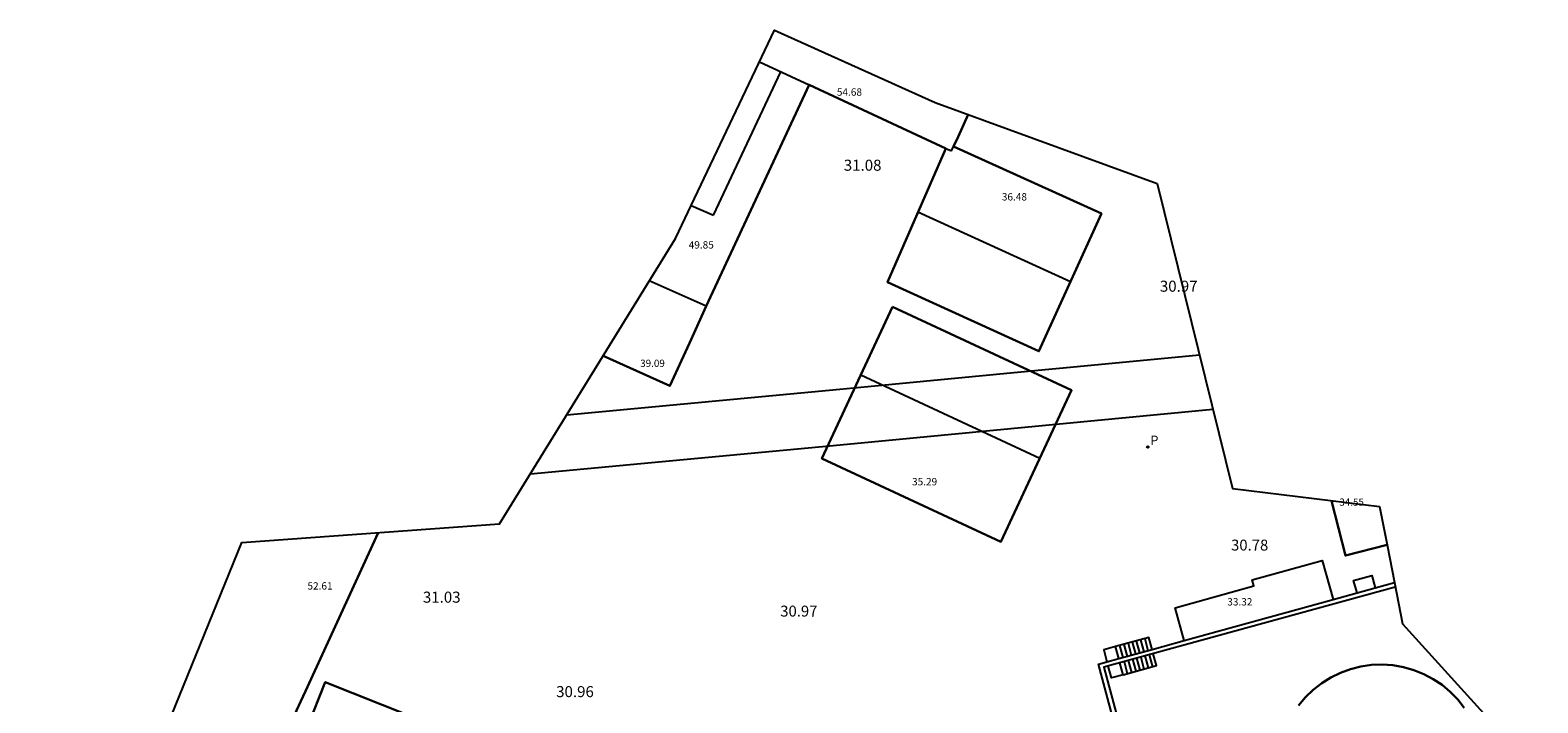
# Model space of a CAD drawing. Units: millimetres. Extents: x 581310 to 581424, y 4792932 to 4793062.
# Drawn here: x 581310 to 581412, y 4793016 to 4793062 of the extents above; entities that cross this region are included whole.
import ezdxf

# ---------------------------------------------------------------- set-up
doc = ezdxf.new("R2010")
doc.units = ezdxf.units.MM
for name, color, linetype in [('020308', 9, 'Continuous'), ('060117', 9, 'Continuous'), ('060141', 9, 'Continuous'), ('070105', 6, 'Continuous'), ('080107', 9, 'Continuous'), ('080109', 9, 'Continuous'), ('080110', 9, 'Continuous'), ('080303', 9, 'Continuous'), ('090103', 9, 'Continuous'), ('210205', 4, 'Continuous'), ('210305', 4, 'Continuous')]:
    doc.layers.add(name, color=color, linetype=linetype)
doc.layers.add('080111', color=7, linetype='Continuous', lineweight=30)
doc.layers.add('080113', color=7, linetype='Continuous', lineweight=30)
doc.layers.add('Ambito Restitucion', color=7, linetype='Continuous', true_color=0xfc00bc)
doc.styles.add('ARIAL', font='ARIAL.TTF', dxfattribs={"height": 1})
doc.styles.add('ROMANS', font='romans__.ttf', dxfattribs={"height": 1})

# ---------------------------------------------------------------- blocks, each defined once
blk = doc.blocks.new('PLUVI3')
blk.add_circle((0, 0), 0.055)

msp = doc.modelspace()

# ---------------------------------------------------------------- linework, layer by layer
at = {"layer": '060117'}
for points in [[(581386.32, 4793019.51, 31.23), (581386.1, 4793020.32, 31.23), (581383.84, 4793019.7, 33.82)], [(581383.84, 4793019.7, 33.82), (581383.04, 4793019.48, 33.82), (581383.26, 4793018.67, 33.82)], [(581384.06, 4793018.89, 33.82), (581383.84, 4793019.7, 33.82)], [(581384.36, 4793017.79, 33.82), (581386.62, 4793018.41, 31.23), (581386.4, 4793019.22, 31.23)], [(581384.36, 4793017.79, 33.82), (581383.56, 4793017.57, 33.82), (581383.34, 4793018.38, 33.82)], [(581384.36, 4793017.79, 33.82), (581384.14, 4793018.6, 33.82)]]:
    msp.add_polyline3d(points, dxfattribs=at)
at = {"layer": '060141'}
for points in [[(581384.69, 4793019.93, 32.85), (581384.91, 4793019.12, 32.85)], [(581384.97, 4793020.01, 32.53), (581385.19, 4793019.2, 32.53)], [(581385.25, 4793020.08, 32.2), (581385.47, 4793019.27, 32.2)], [(581385.54, 4793020.16, 31.88), (581385.76, 4793019.35, 31.88)], [(581385.82, 4793020.24, 31.55), (581386.04, 4793019.43, 31.55)], [(581384.12, 4793019.78, 33.5), (581384.34, 4793018.97, 33.5)], [(581384.41, 4793019.85, 33.17), (581384.63, 4793019.04, 33.17)], [(581385.27, 4793018.91, 32.53), (581385.49, 4793018.1, 32.53)], [(581385.55, 4793018.99, 32.2), (581385.77, 4793018.18, 32.2)], [(581385.83, 4793019.07, 31.88), (581386.05, 4793018.26, 31.88)], [(581386.12, 4793019.14, 31.55), (581386.34, 4793018.33, 31.55)], [(581384.42, 4793018.68, 33.5), (581384.64, 4793017.87, 33.5)], [(581384.7, 4793018.76, 33.17), (581384.92, 4793017.95, 33.17)], [(581384.99, 4793018.84, 32.85), (581385.21, 4793018.03, 32.85)]]:
    msp.add_polyline3d(points, dxfattribs=at)
at = {"layer": '070105'}
for points in [[(581401.46, 4793023.68, 34.9), (581402.76, 4793024.04, 35.17)], [(581402.81, 4793023.74, 35.18), (581383.04, 4793018.3, 30.94), (581387.48, 4793001.8, 31.83), (581387.54, 4793001.57, 31.85), (581387.85, 4793000.43, 31.97), (581387.91, 4793000.21, 31.99), (581387.97, 4792999.98, 32.02), (581388.03, 4792999.75, 32.04), (581388.09, 4792999.53, 32.06), (581388.12, 4792999.43, 33.81), (581412.49, 4793005.25, 36.88)], [(581398.6, 4793022.89, 34.29), (581400.23, 4793023.34, 34.64)], [(581400.23, 4793023.34, 34.64), (581401.46, 4793023.68, 34.9)], [(581388.5, 4793020.11, 32.17), (581398.6, 4793022.89, 34.29)], [(581386.32, 4793019.51, 31.71), (581388.5, 4793020.11, 32.17)], [(581384.06, 4793018.89, 31.23), (581386.32, 4793019.51, 31.71)], [(581393.48, 4792978.34, 31.36), (581388.12, 4792998.27, 32.12), (581387.93, 4792998.99, 32.05), (581387.87, 4792999.22, 32.02), (581387.68, 4792999.9, 31.95), (581387.61, 4793000.13, 31.92), (581387.55, 4793000.36, 31.9), (581387.49, 4793000.58, 31.88), (581387.43, 4793000.81, 31.85), (581387.37, 4793001.04, 31.83), (581387.31, 4793001.27, 31.81), (581387.19, 4793001.72, 31.76), (581386.9, 4793002.8, 31.65), (581385.02, 4793009.81, 30.97), (581382.68, 4793018.51, 30.94), (581384.06, 4793018.89, 31.23)]]:
    msp.add_polyline3d(points, dxfattribs=at)
at = {"layer": '080107'}
for points in [[(581388.5, 4793020.11, 33.35), (581387.88, 4793022.34, 33.35), (581393.23, 4793023.82, 33.3), (581393.12, 4793024.24, 33.3), (581397.86, 4793025.55, 33.33), (581398.6, 4793022.89, 33.9)], [(581400.23, 4793023.34, 33.28), (581399.99, 4793024.19, 33.28), (581401.23, 4793024.53, 33.29), (581401.46, 4793023.68, 33.29)], [(581400.23, 4793023.34, 33.28), (581400.23, 4793023.34, 33.28)], [(581388.5, 4793020.11, 33.35), (581388.5, 4793020.11, 33.35)]]:
    msp.add_polyline3d(points, dxfattribs=at)
at = {"layer": '080109'}
for points in [[(581370.44, 4793049.2, 38.19), (581380.79, 4793044.47, 38.19)], [(581378.7, 4793032.46, 36.97), (581366.56, 4793038.11, 36.97)]]:
    msp.add_polyline3d(points, dxfattribs=at)
at = {"layer": '080110'}
for points in [[(581359.69, 4793059.38, 0), (581363.05, 4793057.82, 0)], [(581356.57, 4793048.97, 0), (581358.85, 4793053.84, 0), (581361.14, 4793058.71, 0)], [(581372.32, 4793053.51, 31), (581372.72, 4793053.33, 31)], [(581372.72, 4793053.33, 0), (581372.86, 4793053.63, 0)], [(581355.06, 4793049.64, 0), (581356.57, 4793048.97, 0)], [(581356.08, 4793042.8, 0), (581352.21, 4793044.51, 0)]]:
    msp.add_polyline3d(points, dxfattribs=at)
at = {"layer": '080111'}
for points in [[(581373.85, 4793055.8, 0), (581373.16, 4793054.3, 0), (581372.86, 4793053.63, 0), (581382.88, 4793049.08, 31.1), (581378.65, 4793039.74, 31.1), (581368.37, 4793044.44, 31), (581372.32, 4793053.51, 31), (581363.05, 4793057.82, 30.96), (581356.08, 4793042.8, 0), (581354.94, 4793040.28, 31.49), (581353.61, 4793037.39, 31.05), (581349.08, 4793039.42, 31.18)], [(581368.72, 4793042.75, 30.97), (581380.86, 4793037.09, 30.97), (581376.07, 4793026.81, 30.97), (581363.93, 4793032.46, 30.97), (581368.72, 4793042.75, 30.97)], [(581402.26, 4793026.61, 34.5), (581399.44, 4793025.88, 33.57), (581398.5, 4793029.6, 33.5)], [(581327.06, 4792976.58, 30.96), (581331.59, 4792986.35, 30.98), (581317.83, 4792992.48, 31.1), (581322.78, 4793003.3, 31.09), (581323.03, 4793003.85, 31.09), (581329.83, 4793001.14, 74.88), (581332.39, 4793007.58, 75.98), (581340.55, 4793004.3, 76.03), (581343.6, 4793011.98, 74.98), (581330.24, 4793017.29, 74.71), (581329.03, 4793014.26, 75.08), (581327.98, 4793014.68, 75.14), (581328.89, 4793016.67, 31.11), (581333.82, 4793027.43, 31.23)]]:
    msp.add_polyline3d(points, dxfattribs=at)
at = {"layer": '080113'}
msp.add_polyline3d([(581396.26, 4793015.71, 33.37), (581396.73, 4793016.27, 33.43), (581397.25, 4793016.77, 33.5), (581397.83, 4793017.22, 33.59), (581398.44, 4793017.61, 33.7), (581399.1, 4793017.93, 33.82), (581399.78, 4793018.18, 33.97), (581400.48, 4793018.36, 34.12), (581401.2, 4793018.46, 34.29), (581401.93, 4793018.49, 34.47), (581402.66, 4793018.44, 34.65), (581403.37, 4793018.31, 34.85), (581404.07, 4793018.11, 35.04), (581404.75, 4793017.84, 35.26), (581405.39, 4793017.5, 35.47), (581405.99, 4793017.1, 35.67), (581406.55, 4793016.63, 35.85), (581407.06, 4793016.11, 36.02), (581407.5, 4793015.54, 36.2)], dxfattribs=at)
at = {"layer": '090103'}
for points in [[(581346.62, 4793035.43, 31.2), (581365.14, 4793037.16, 30.98), (581367.04, 4793037.34, 30.97), (581379.54, 4793038.54, 33.18), (581380.3, 4793038.61, 33.22), (581389.53, 4793039.49, 34.37)], [(581390.44, 4793035.79, 33.4), (581365.17, 4793033.37, 30.95), (581344.16, 4793031.39, 31.16)], [(581344.16, 4793031.39, 31.19), (581344.13, 4793031.39, 31.19)]]:
    msp.add_polyline3d(points, dxfattribs=at)
at = {"layer": 'Ambito Restitucion'}
for points in [[(581327.06, 4792976.58, 30.07), (581323.43, 4792983.79, 36.69), (581310.22, 4792991.43, 41.51), (581324.57, 4793026.76, 53.78), (581342.06, 4793028.03, 29.31), (581353.99, 4793047.39, 37.47), (581360.71, 4793061.53, 52.88), (581371.61, 4793056.62, 39.01)], [(581371.61, 4793056.62, 39.01), (581386.66, 4793051.12, 38.62), (581391.77, 4793030.42, 33.06), (581401.75, 4793029.21, 34.26), (581402.26, 4793026.61, 34.36)], [(581402.26, 4793026.61, 34.36), (581402.76, 4793024.04, 34.45)], [(581402.76, 4793024.04, 34.45), (581403.3, 4793021.24, 34.56), (581408.8, 4793015.19, 13.84), (581409.04, 4793014.3, 13.62)]]:
    msp.add_polyline3d(points, dxfattribs=at)

# ---------------------------------------------------------------- block references
at = {"layer": '210205', "rotation": 359.99}
msp.add_blockref('PLUVI3', (581386.03, 4793033.25, 30.91), dxfattribs=at)

# ---------------------------------------------------------------- texts
at = {"layer": '020308', "style": 'ARIAL'}
for s, p in [('31.08', (581365.41, 4793051.99, 31.08)), ('30.97', (581386.85, 4793043.78, 30.97)), ('31.03', (581336.86, 4793022.68, 31.03)), ('30.96', (581345.9, 4793016.27, 30.96))]:
    msp.add_text(s, height=0.75, dxfattribs=at).set_placement(p)
for s, p in [('30.78', (581391.68, 4793026.22, 31.02)), ('30.97', (581361.1, 4793021.74, 30.97))]:
    msp.add_text(s, height=0.74, rotation=359.99, dxfattribs=at).set_placement(p)
at = {"layer": '080303', "style": 'ARIAL'}
for s, height, p in [('54.68', 0.5, (581364.94, 4793057.08)), ('39.09', 0.49, (581351.6, 4793038.68, 31.12)), ('34.55', 0.49, (581399.02, 4793029.26, 33.45))]:
    msp.add_text(s, height=height, rotation=359.99, dxfattribs=at).set_placement(p)
for s, p in [('36.48', (581376.13, 4793049.97, 36.48)), ('49.85', (581354.89, 4793046.71, 49.85)), ('35.29', (581370.04, 4793030.64, 35.29)), ('52.61', (581329.03, 4793023.57, 52.61)), ('33.32', (581391.42, 4793022.49, 33.32))]:
    msp.add_text(s, height=0.5, dxfattribs=at).set_placement(p)
at = {"layer": '210305', "style": 'ROMANS'}
msp.add_text('P', height=0.64, rotation=359.99, dxfattribs=at).set_placement((581386.2, 4793033.38, 31.03))

doc.saveas('drawing.dxf')
